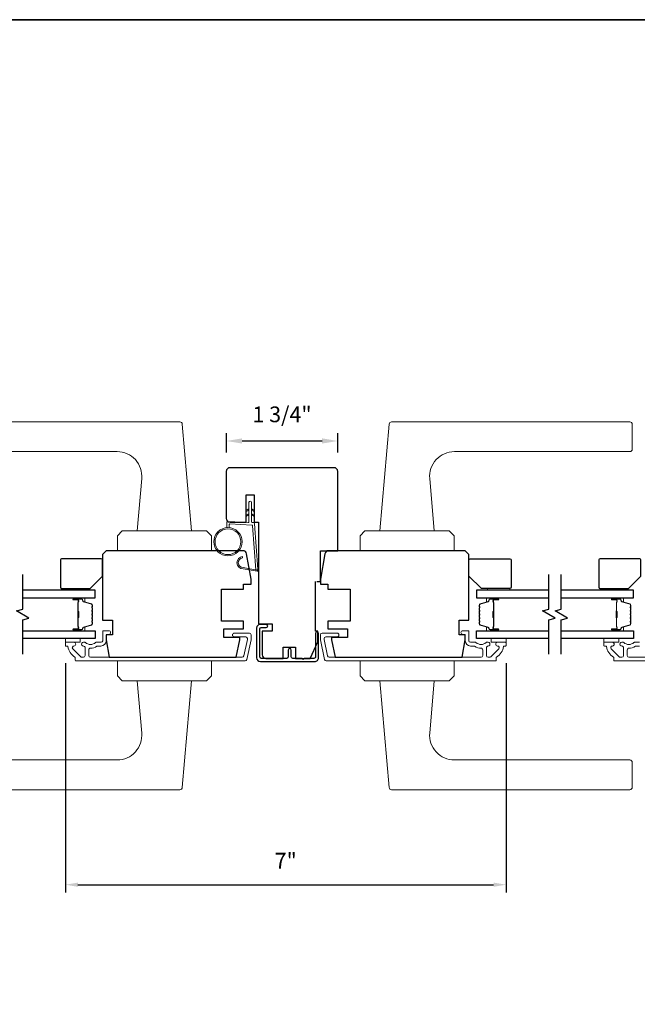
# Model space of a CAD drawing. Extents: x 3441 to 3791, y 1115 to 1253.
# Drawn here: x 3498 to 3508, y 1235 to 1251 of the extents above; entities that cross this region are included whole.
import ezdxf

# ---------------------------------------------------------------- set-up
doc = ezdxf.new("R2010")
doc.units = 0
doc.header["$LTSCALE"] = 250
doc.header["$MEASUREMENT"] = 0
doc.header["$PDMODE"] = 3
doc.header["$PDSIZE"] = -2
doc.layers.get('DEFPOINTS').update_dxf_attribs({"color": 2, "linetype": 'CONTINUOUS'})
for name, color, linetype, lineweight in [('1', 1, 'CONTINUOUS', 13), ('2', 2, 'CONTINUOUS', 25), ('6', 6, 'CONTINUOUS', 5), ('8', 7, 'CONTINUOUS', 35), ('Butal', 9, 'CONTINUOUS', 15), ('Cladding', 3, 'CONTINUOUS', 15), ('Spacer Bar', 1, 'CONTINUOUS', 9), ('Vinyl', 6, 'CONTINUOUS', 15), ('Wood', 7, 'CONTINUOUS', 25)]:
    doc.layers.add(name, color=color, linetype=linetype, lineweight=lineweight)
for name, color, linetype in [('3', 3, 'CONTINUOUS'), ('7', 7, 'CONTINUOUS'), ('Glass', 6, 'CONTINUOUS')]:
    doc.layers.add(name, color=color, linetype=linetype)
doc.styles.add('ROMANS', font='romans')
doc.dimstyles.new('LWDEC', dxfattribs={"dimscale": 0.075, "dimtxt": 2.5, "dimasz": 2, "dimexe": 1.25, "dimexo": 3, "dimgap": 2, "dimtad": 1, "dimtoh": 1, "dimdec": 4, "dimzin": 11, "dimdsep": 46, "dimlunit": 5, "dimtxsty": 'ROMANS', "dimcen": 0, "dimdle": 1.5, "dimazin": 0, "dimtfac": 1, "dimtdec": 4, "dimtix": 1, "dimtmove": 0, "dimatfit": 3, "dimfxl": 0, "dimfrac": 2, "dimtzin": 0, "dimarcsym": 0})

# ---------------------------------------------------------------- blocks, each defined once
blk = doc.blocks.new('*D84')
at = {"layer": '2', "color": 0, "linetype": 'ByBlock', "lineweight": -2}
for p, q in [((3498.585, 1240.679), (3498.585, 1237.031)), ((3505.592, 1240.679), (3505.592, 1237.031)), ((3498.785, 1237.156), (3505.392, 1237.156))]:
    blk.add_line(p, q, dxfattribs=at)
at = {"layer": '2', "color": 0}
for points in [[(3498.785, 1237.189), (3498.785, 1237.122), (3498.585, 1237.156)], [(3505.392, 1237.189), (3505.392, 1237.122), (3505.592, 1237.156)]]:
    blk.add_solid(points, dxfattribs=at)
at = {"layer": 'DEFPOINTS', "color": 0}
for p in [(3498.585, 1240.979), (3505.592, 1240.979), (3505.592, 1237.156)]:
    blk.add_point(p, dxfattribs=at)
at = {"layer": '2', "color": 0, "insert": (3502.088, 1237.505), "char_height": 0.25, "attachment_point": 5, "style": 'ROMANS'}
blk.add_mtext('7"', dxfattribs=at)
blk = doc.blocks.new('4476C')
at = {"layer": '3'}
blk.add_lwpolyline([(17.22, 14.15), (16.82, 13.75), (13.1, 13.75, 0.414214), (12.5, 13.15), (12.5, 10.38, -1), (11.25, 10.38), (11.25, 13.15, 0.414213), (10.65, 13.75), (0.35, 13.75, 0.414213), (-0.25, 13.15), (-0.25, 1.85, 0.414213), (0.35, 1.25), (2.37, 1.25, -1), (2.37, 0), (0, 0, -0.414213), (-1.5, 1.5), (-1.5, 13.5, -0.414213), (0, 15), (22, 15, -0.414214), (23.5, 13.5), (23.5, 3.63, -1), (22.25, 3.63), (22.25, 13.15, 0.414214), (21.65, 13.75), (17.62, 13.75)], format="xyb", close=True, dxfattribs=at)
blk = doc.blocks.new('*D118')
at = {"layer": '2', "color": 0, "linetype": 'ByBlock', "lineweight": -2}
for p, q in [((3501.144, 1244.025), (3501.144, 1244.334)), ((3502.915, 1244.025), (3502.915, 1244.334)), ((3501.394, 1244.209), (3502.665, 1244.209))]:
    blk.add_line(p, q, dxfattribs=at)
at = {"layer": '2', "color": 0}
for points in [[(3501.394, 1244.251), (3501.394, 1244.168), (3501.144, 1244.209)], [(3502.665, 1244.251), (3502.665, 1244.168), (3502.915, 1244.209)]]:
    blk.add_solid(points, dxfattribs=at)
at = {"layer": 'DEFPOINTS', "color": 0}
for p in [(3502.915, 1244.209), (3501.144, 1243.725), (3502.915, 1243.725)]:
    blk.add_point(p, dxfattribs=at)
at = {"layer": '2', "color": 0, "insert": (3502.029, 1244.6), "char_height": 0.25, "attachment_point": 5, "style": 'ROMANS'}
blk.add_mtext('1 3/4"', dxfattribs=at)

msp = doc.modelspace()

# ---------------------------------------------------------------- linework, layer by layer
at = {"layer": '1'}
for points in [[(3496.61811, 1244.51272), (3500.4048, 1244.51272, -0.38887873), (3500.44402, 1244.47678), (3500.59243, 1242.78044), (3499.72629, 1242.78044), (3499.79906, 1243.61227, 0.44001053), (3499.40686, 1244.04028), (3496.61811, 1244.04028, -0.41421356), (3496.57874, 1244.07965), (3496.57874, 1244.47335, -0.41421356)], [(3507.55887, 1244.51272), (3503.77218, 1244.51272, 0.38887873), (3503.73296, 1244.47678), (3503.58455, 1242.78044), (3504.45069, 1242.78044), (3504.37791, 1243.61227, -0.44001053), (3504.77012, 1244.04028), (3507.55887, 1244.04028, 0.41421356), (3507.59824, 1244.07965), (3507.59824, 1244.47335, 0.41421356)], [(3501.4116, 1242.19677, -0.96861756), (3501.40343, 1242.3512), (3501.40343, 1242.37095, 0.96678429), (3501.40998, 1242.17707), (3501.63269, 1242.1378, 0.48839471), (3501.64652, 1242.15028), (3501.64506, 1242.17053, -0.48839471), (3501.63123, 1242.15805)], [(3496.61811, 1238.66627), (3500.4048, 1238.66627, 0.38887873), (3500.44402, 1238.70221), (3500.59243, 1240.39855), (3499.72629, 1240.39855), (3499.79906, 1239.56673, -0.44001053), (3499.40686, 1239.13871), (3496.61811, 1239.13871, 0.41421356), (3496.57874, 1239.09934), (3496.57874, 1238.70564, 0.41421356)], [(3507.55887, 1238.66627), (3503.77218, 1238.66627, -0.38887873), (3503.73296, 1238.70221), (3503.58455, 1240.39855), (3504.45069, 1240.39855), (3504.37791, 1239.56673, 0.44001053), (3504.77012, 1239.13871), (3507.55887, 1239.13871, -0.41421356), (3507.59824, 1239.09934), (3507.59824, 1238.70564, -0.41421356)]]:
    msp.add_lwpolyline(points, format="xyb", close=True, dxfattribs=at)
for points in [[(3501.50391, 1243.10793), (3501.4665, 1243.09049, -1.56968558), (3501.46064, 1243.10306), (3501.50391, 1243.12804)], [(3501.50391, 1243.02919), (3501.4665, 1243.01175, -1.56968558), (3501.46064, 1243.02432), (3501.50391, 1243.0493)], [(3501.54328, 1243.10793), (3501.58069, 1243.09049, 1.56968558), (3501.58655, 1243.10306), (3501.54328, 1243.12804)], [(3501.54328, 1243.02919), (3501.58069, 1243.01175, 1.56968558), (3501.58655, 1243.02432), (3501.54328, 1243.0493)]]:
    msp.add_lwpolyline(points, format="xyb", dxfattribs=at)
for points in [[(3499.49007, 1242.78044), (3499.41133, 1242.7017), (3499.41133, 1242.46548), (3500.90739, 1242.46548), (3500.90739, 1242.7017), (3500.82865, 1242.78044)], [(3504.68691, 1242.78044), (3504.76565, 1242.7017), (3504.76565, 1242.46548), (3503.26959, 1242.46548), (3503.26959, 1242.7017), (3503.34833, 1242.78044)], [(3499.49007, 1240.39855), (3499.41133, 1240.47729), (3499.41133, 1240.71351), (3500.90739, 1240.71351), (3500.90739, 1240.47729), (3500.82865, 1240.39855)], [(3504.68691, 1240.39855), (3504.76565, 1240.47729), (3504.76565, 1240.71351), (3503.26959, 1240.71351), (3503.26959, 1240.47729), (3503.34833, 1240.39855)]]:
    msp.add_lwpolyline(points, close=True, dxfattribs=at)
for radius in [0.225, 0.20531]:
    msp.add_circle((3501.16975, 1242.60781), radius, dxfattribs=at)
at = {"layer": '6'}
msp.add_lwpolyline([(3501.18943, 1242.83195), (3501.18943, 1242.87888, -0.42963391), (3501.20186, 1242.89067), (3501.55102, 1242.87237, -0.37825473), (3501.56219, 1242.86143), (3501.61265, 1242.16132), (3501.63123, 1242.15805, 0.48839471), (3501.64506, 1242.17053), (3501.59289, 1242.8944, 0.37825473), (3501.57428, 1242.91264), (3501.55447, 1242.91368, -0.39895955), (3501.54328, 1242.92547), (3501.54328, 1243.23434, 1), (3501.50391, 1243.23434), (3501.50391, 1242.92671, -0.42963391), (3501.49148, 1242.91492), (3501.17078, 1242.93172, 0.42963391), (3501.15006, 1242.91207), (3501.15006, 1242.83195)], format="xyb", dxfattribs=at)
at = {"layer": '7'}
msp.add_lwpolyline([(3502.58061, 1241.97335), (3502.63967, 1241.97335), (3502.63967, 1242.46548), (3502.91526, 1242.46548), (3502.91526, 1243.72532, 0.41421356), (3502.8562, 1243.78437), (3501.20266, 1243.78437, 0.41421356), (3501.14361, 1243.72532), (3501.14361, 1242.97729, 0.41421356), (3501.20266, 1242.91823), (3501.45857, 1242.91823), (3501.45857, 1243.3513), (3501.58652, 1243.3513), (3501.58652, 1242.91823), (3501.65542, 1242.91823), (3501.65542, 1241.30407), (3501.87195, 1241.30407), (3501.87195, 1241.18596), (3501.71447, 1241.18596), (3501.71447, 1240.81194, 0.41421356), (3501.77352, 1240.75288), (3502.04912, 1240.75288), (3502.04912, 1240.93005), (3502.24597, 1240.93005), (3502.24597, 1240.75288), (3502.47638, 1240.75288), (3502.6003, 1241.01862), (3502.6003, 1241.18595), (3502.56093, 1241.18595), (3502.56093, 1241.97335)], format="xyb", dxfattribs=at)
at = {"layer": '7', "flags": 128}
for points in [[(3497.90757, 1240.81793), (3497.90757, 1241.36855), (3498.006, 1241.39492), (3497.80915, 1241.50857), (3497.90757, 1241.53494), (3497.90757, 1242.08556)], [(3506.27153, 1240.81793), (3506.27153, 1241.36855), (3506.36996, 1241.39492), (3506.17311, 1241.50857), (3506.27153, 1241.53494), (3506.27153, 1242.08556)], [(3506.46838, 1240.81793), (3506.46838, 1241.36855), (3506.56681, 1241.39492), (3506.36996, 1241.50857), (3506.46838, 1241.53494), (3506.46838, 1242.08556)]]:
    msp.add_lwpolyline(points, dxfattribs=at)
at = {"layer": '8', "linetype": 'Continuous'}
msp.add_lwpolyline([(3477.11085, 1250.90599), (3527.18424, 1250.90599), (3527.18424, 1219.60312), (3477.11085, 1219.60312)], close=True, dxfattribs=at)
at = {"layer": 'Butal'}
for points in [[(3498.72214, 1241.71351), (3498.88665, 1241.71351, -0.41421356), (3498.89649, 1241.70367), (3498.89649, 1241.65151), (3498.87246, 1241.65886, -0.32975055), (3498.86199, 1241.673), (3498.86199, 1241.67769, 0.41421356), (3498.84192, 1241.69776), (3498.7123, 1241.69776), (3498.7123, 1241.70367, -0.41421356)], [(3505.45697, 1241.71351), (3505.29246, 1241.71351, 0.41421356), (3505.28262, 1241.70367), (3505.28262, 1241.65151), (3505.30665, 1241.65886, 0.32975055), (3505.31711, 1241.673), (3505.31711, 1241.67769, -0.41421356), (3505.33719, 1241.69776), (3505.46681, 1241.69776), (3505.46681, 1241.70367, 0.41421356)], [(3507.28295, 1241.71351), (3507.44746, 1241.71351, -0.41421356), (3507.4573, 1241.70367), (3507.4573, 1241.65151), (3507.43327, 1241.65886, -0.32975055), (3507.42281, 1241.673), (3507.42281, 1241.67769, 0.41421356), (3507.40273, 1241.69776), (3507.27311, 1241.69776), (3507.27311, 1241.70367, -0.41421356)], [(3498.72214, 1241.18998), (3498.88665, 1241.18998, 0.41421356), (3498.89649, 1241.19982), (3498.89649, 1241.25198), (3498.87246, 1241.24463, 0.32975055), (3498.86199, 1241.23049), (3498.86199, 1241.2258, -0.41421356), (3498.84192, 1241.20573), (3498.7123, 1241.20573), (3498.7123, 1241.19982, 0.41421356)], [(3505.45697, 1241.18998), (3505.29246, 1241.18998, -0.41421356), (3505.28262, 1241.19982), (3505.28262, 1241.25198), (3505.30665, 1241.24463, -0.32975055), (3505.31711, 1241.23049), (3505.31711, 1241.2258, 0.41421356), (3505.33719, 1241.20573), (3505.46681, 1241.20573), (3505.46681, 1241.19982, -0.41421356)], [(3507.28295, 1241.18998), (3507.44746, 1241.18998, 0.41421356), (3507.4573, 1241.19982), (3507.4573, 1241.25198), (3507.43327, 1241.24463, 0.32975055), (3507.42281, 1241.23049), (3507.42281, 1241.2258, -0.41421356), (3507.40273, 1241.20573), (3507.27311, 1241.20573), (3507.27311, 1241.19982, 0.41421356)]]:
    msp.add_lwpolyline(points, format="xyb", close=True, dxfattribs=at)
at = {"layer": 'Cladding'}
for points in [[(3498.89582, 1241.00879, -0.19066096), (3498.90256, 1241.00612, 0.39570649), (3499.0642, 1241.00612, -0.19066096), (3499.07093, 1241.00879), (3499.15346, 1241.00879, 0.41421356), (3499.17905, 1241.03438), (3499.17905, 1241.18399, -0.41421356), (3499.18889, 1241.19383), (3499.27353, 1241.19383, -1), (3499.27353, 1241.13477), (3499.24401, 1241.13477, 0.41421356), (3499.23416, 1241.12493), (3499.23416, 1241.03438, -0.41421356), (3499.14952, 1240.94973), (3499.09181, 1240.94973, 0.15587462), (3499.0861, 1240.94791, -0.15637188), (3498.98303, 1240.91509, 0.4147824), (3498.95739, 1240.8895), (3498.95739, 1240.79816, 0.41421356), (3498.98298, 1240.77257), (3501.39755, 1240.77257, 0.35411857), (3501.42258, 1240.79284), (3501.47825, 1241.05478), (3501.47825, 1241.06981, 0.41421356), (3501.45266, 1241.0954), (3501.27156, 1241.0954, -1), (3501.27156, 1241.15446), (3501.51172, 1241.15446, -0.41421356), (3501.53731, 1241.12887), (3501.53731, 1241.04857), (3501.4704, 1240.73378, -0.35411857), (3501.44537, 1240.71351), (3498.75188, 1240.71351, -0.41421356), (3498.74204, 1240.72336), (3498.74204, 1240.76672, 0.26422474), (3498.73724, 1240.77517, -0.22295143), (3498.62482, 1240.94142, 0.36927447), (3498.6151, 1240.94973), (3498.5944, 1240.94973, -0.41421356), (3498.58456, 1240.95958), (3498.58456, 1240.99895, -0.41421356), (3498.5944, 1241.00879), (3498.71999, 1241.00879, -0.9964349), (3498.7202, 1240.94973, 0.66559872), (3498.70229, 1240.90605), (3498.82828, 1240.78006, 0.19891237), (3498.84637, 1240.77257), (3498.87275, 1240.77257, 0.41421356), (3498.89834, 1240.79816), (3498.89834, 1240.9311, 0.26566504), (3498.89349, 1240.93959, -0.02204648), (3498.88039, 1240.94809, 0.18181092), (3498.8737, 1240.94988, -1.05081211), (3498.87078, 1241.00879)], [(3502.77943, 1240.77257, -0.35411857), (3502.7544, 1240.79284), (3502.69872, 1241.05478), (3502.69872, 1241.06981, -0.41421356), (3502.72431, 1241.0954), (3502.90542, 1241.0954, 1), (3502.90542, 1241.15446), (3502.66526, 1241.15446, 0.41421356), (3502.63967, 1241.12887), (3502.63967, 1241.04857), (3502.70658, 1240.73378, 0.35411857), (3502.73161, 1240.71351), (3505.4251, 1240.71351, 0.41421356), (3505.43494, 1240.72336), (3505.43494, 1240.76672, -0.26422474), (3505.43974, 1240.77517, 0.22295143), (3505.55216, 1240.94142, -0.36927447), (3505.56188, 1240.94973), (3505.58258, 1240.94973, 0.41421356), (3505.59242, 1240.95958), (3505.59242, 1240.99895, 0.41421356), (3505.58258, 1241.00879), (3505.45699, 1241.00879, 0.9964349), (3505.45678, 1240.94973, -0.66559872), (3505.47469, 1240.90605), (3505.3487, 1240.78006, -0.19891237), (3505.33061, 1240.77257), (3505.30423, 1240.77257, -0.41421356), (3505.27864, 1240.79816), (3505.27864, 1240.9311, -0.26566504), (3505.28349, 1240.93959, 0.02204648), (3505.29658, 1240.94809, -0.18181092), (3505.30328, 1240.94988, 1.05081211), (3505.3062, 1241.00879), (3505.28115, 1241.00879, 0.19066096), (3505.27442, 1241.00612, -0.39570649), (3505.11278, 1241.00612, 0.19066096), (3505.10605, 1241.00879), (3505.02352, 1241.00879, -0.41421356), (3504.99793, 1241.03438), (3504.99793, 1241.18399, 0.41421356), (3504.98809, 1241.19383), (3504.90344, 1241.19383, 1), (3504.90344, 1241.13477), (3504.93297, 1241.13477, -0.41421356), (3504.94281, 1241.12493), (3504.94281, 1241.03438, 0.41421356), (3505.02746, 1240.94973), (3505.08517, 1240.94973, -0.15587462), (3505.09088, 1240.94791, 0.15637188), (3505.19394, 1240.91509, -0.4147824), (3505.21959, 1240.8895), (3505.21959, 1240.79816, -0.41421356), (3505.19399, 1240.77257)]]:
    msp.add_lwpolyline(points, format="xyb", close=True, dxfattribs=at)
for points in [[(3510.00618, 1240.71351), (3507.31269, 1240.71351, -0.41421356), (3507.30285, 1240.72336), (3507.30285, 1240.76672, 0.26422474), (3507.29805, 1240.77517, -0.22295143), (3507.18563, 1240.94142, 0.36927447), (3507.17591, 1240.94973), (3507.15521, 1240.94973, -0.41421356), (3507.14537, 1240.95958), (3507.14537, 1240.99895, -0.41421356), (3507.15521, 1241.00879), (3507.2808, 1241.00879, -0.9964349), (3507.28101, 1240.94973, 0.66559872), (3507.2631, 1240.90605), (3507.38909, 1240.78006, 0.19891237), (3507.40718, 1240.77257), (3507.43356, 1240.77257, 0.41421356), (3507.45915, 1240.79816), (3507.45915, 1240.9311, 0.26566504), (3507.4543, 1240.93959, -0.02204648), (3507.44121, 1240.94809, 0.18181092), (3507.43451, 1240.94988, -1.05081211), (3507.43159, 1241.00879), (3507.45663, 1241.00879, -0.19066096), (3507.46337, 1241.00612, 0.39570649), (3507.62501, 1241.00612, -0.19066096), (3507.63174, 1241.00879), (3507.71427, 1241.00879, 0.41421356)], [(3507.71033, 1240.94973), (3507.65262, 1240.94973, 0.15587462), (3507.64691, 1240.94791, -0.15637188), (3507.54384, 1240.91509, 0.4147824), (3507.5182, 1240.8895), (3507.5182, 1240.79816, 0.41421356), (3507.54379, 1240.77257), (3509.95836, 1240.77257, 0.35411857)]]:
    msp.add_lwpolyline(points, format="xyb", dxfattribs=at)
at = {"layer": 'Glass', "color": 1}
for points in [[(3497.90757, 1241.71351), (3499.05913, 1241.71351), (3499.05913, 1241.83556), (3497.90757, 1241.83556)], [(3506.27153, 1241.83556), (3505.11998, 1241.83556), (3505.11998, 1241.71351), (3506.27153, 1241.71351)], [(3506.46838, 1241.71351), (3507.61994, 1241.71351), (3507.61994, 1241.83556), (3506.46838, 1241.83556)], [(3497.90757, 1241.18998), (3499.05913, 1241.18998), (3499.05913, 1241.06793), (3497.90757, 1241.06793)], [(3506.27153, 1241.06793), (3505.11998, 1241.06793), (3505.11998, 1241.18998), (3506.27153, 1241.18998)], [(3506.46838, 1241.18998), (3507.61994, 1241.18998), (3507.61994, 1241.06793), (3506.46838, 1241.06793)]]:
    msp.add_lwpolyline(points, dxfattribs=at)
at = {"layer": 'Spacer Bar'}
for points in [[(3499.0146, 1241.49826, 0.2262769), (3499.01275, 1241.50215), (3499.0094, 1241.50486, -0.47697553), (3499.0094, 1241.51263), (3499.01275, 1241.51534, 0.2262769), (3499.0146, 1241.51923), (3499.0146, 1241.55526, 0.2262769), (3499.01275, 1241.55915), (3499.0094, 1241.56186, -0.47697553), (3499.0094, 1241.56963), (3499.01275, 1241.57234, 0.2262769), (3499.0146, 1241.57623), (3499.0146, 1241.60082, 0.32975055), (3499.00067, 1241.61964), (3498.87235, 1241.65887, -0.32975055), (3498.8616, 1241.67339), (3498.8616, 1241.67808, 0.41421356), (3498.84192, 1241.69776), (3498.7123, 1241.69776, 1), (3498.7123, 1241.68276), (3498.78568, 1241.68276, -0.41421356), (3498.79158, 1241.67686), (3498.79158, 1241.6567), (3498.79608, 1241.6567), (3498.79608, 1241.67545, 0.41421356), (3498.78427, 1241.68726), (3498.7123, 1241.68726, -1), (3498.7123, 1241.69326), (3498.84192, 1241.69326, -0.41421356), (3498.8571, 1241.67808), (3498.8571, 1241.67339, 0.32975055), (3498.87103, 1241.65457), (3498.99936, 1241.61534, -0.32975055), (3499.0101, 1241.60082), (3499.0101, 1241.57623, -0.2262769), (3499.00992, 1241.57584), (3499.00657, 1241.57313, 0.47697553), (3499.00657, 1241.55836), (3499.00992, 1241.55565, -0.2262769), (3499.0101, 1241.55526), (3499.0101, 1241.51923, -0.2262769), (3499.00992, 1241.51884), (3499.00657, 1241.51613, 0.47697553), (3499.00657, 1241.50136), (3499.00992, 1241.49865, -0.2262769), (3499.0101, 1241.49826), (3499.0101, 1241.46229, -0.25663287), (3499.00992, 1241.46184), (3499.00657, 1241.45913, 0.47697553), (3499.00657, 1241.44436), (3499.00992, 1241.44165, -0.2262769), (3499.0101, 1241.44126), (3499.0101, 1241.40529, -0.25663287), (3499.00992, 1241.40484), (3499.00657, 1241.40213, 0.47697553), (3499.00657, 1241.38736), (3499.00992, 1241.38465, -0.2262769), (3499.0101, 1241.38426), (3499.0101, 1241.34829, -0.25663287), (3499.00992, 1241.34784), (3499.00657, 1241.34513, 0.47697553), (3499.00657, 1241.33036), (3499.00992, 1241.32765, -0.2262769), (3499.0101, 1241.32726), (3499.0101, 1241.30267, -0.32975055), (3498.99936, 1241.28815), (3498.87103, 1241.24892, 0.32975055), (3498.8571, 1241.2301), (3498.8571, 1241.22541, -0.41421356), (3498.84192, 1241.21023), (3498.7123, 1241.21023, -1), (3498.7123, 1241.21623), (3498.78427, 1241.21623, 0.41421356), (3498.79608, 1241.22804), (3498.79608, 1241.24679), (3498.79158, 1241.24679), (3498.79158, 1241.22663, -0.41421356), (3498.78568, 1241.22073), (3498.7123, 1241.22073, 1), (3498.7123, 1241.20573), (3498.84192, 1241.20573, 0.41421356), (3498.8616, 1241.22541), (3498.8616, 1241.2301, -0.32975055), (3498.87235, 1241.24462), (3499.00067, 1241.28385, 0.32975055), (3499.0146, 1241.30267), (3499.0146, 1241.32726, 0.2262769), (3499.01275, 1241.33115), (3499.0094, 1241.33386, -0.47697553), (3499.0094, 1241.34163), (3499.01275, 1241.34434, 0.2262769), (3499.0146, 1241.34823), (3499.0146, 1241.38426, 0.2262769), (3499.01275, 1241.38815), (3499.0094, 1241.39086, -0.47697553), (3499.0094, 1241.39863), (3499.01275, 1241.40134, 0.2262769), (3499.0146, 1241.40523), (3499.0146, 1241.44126, 0.2262769), (3499.01275, 1241.44515), (3499.0094, 1241.44786, -0.47697553), (3499.0094, 1241.45563), (3499.01275, 1241.45834, 0.2262769), (3499.0146, 1241.46223)], [(3498.78958, 1241.67415), (3498.78958, 1241.64929, -0.22906983), (3498.78666, 1241.64297, 0.22448136), (3498.7841, 1241.63756), (3498.7841, 1241.5084, 0.28963953), (3498.7881, 1241.50207, -0.27273596), (3498.79408, 1241.49324), (3498.79408, 1241.41025, -0.27273609), (3498.7881, 1241.40142, 0.28963953), (3498.7841, 1241.39509), (3498.7841, 1241.26593, 0.22448136), (3498.78666, 1241.26052, -0.22906983), (3498.78958, 1241.2542), (3498.78958, 1241.22934), (3498.79158, 1241.22934), (3498.79158, 1241.25418, 0.22858496), (3498.78793, 1241.26207, -0.22448136), (3498.7861, 1241.26593), (3498.7861, 1241.39509, -0.28963953), (3498.78896, 1241.39961, 0.27414127), (3498.79608, 1241.41019), (3498.79608, 1241.4933, 0.27414127), (3498.78896, 1241.50388, -0.28963953), (3498.7861, 1241.5084), (3498.7861, 1241.63756, -0.22448136), (3498.78793, 1241.64142, 0.22858496), (3498.79158, 1241.64931), (3498.79158, 1241.67415)], [(3505.16451, 1241.49826, -0.2262769), (3505.16636, 1241.50215), (3505.16971, 1241.50486, 0.47697553), (3505.16971, 1241.51263), (3505.16636, 1241.51534, -0.2262769), (3505.16451, 1241.51923), (3505.16451, 1241.55526, -0.2262769), (3505.16636, 1241.55915), (3505.16971, 1241.56186, 0.47697553), (3505.16971, 1241.56963), (3505.16636, 1241.57234, -0.2262769), (3505.16451, 1241.57623), (3505.16451, 1241.60082, -0.32975055), (3505.17844, 1241.61964), (3505.30676, 1241.65887, 0.32975055), (3505.31751, 1241.67339), (3505.31751, 1241.67808, -0.41421356), (3505.33719, 1241.69776), (3505.46681, 1241.69776, -1), (3505.46681, 1241.68276), (3505.39343, 1241.68276, 0.41421356), (3505.38753, 1241.67686), (3505.38753, 1241.6567), (3505.38303, 1241.6567), (3505.38303, 1241.67545, -0.41421356), (3505.39484, 1241.68726), (3505.46681, 1241.68726, 1), (3505.46681, 1241.69326), (3505.33719, 1241.69326, 0.41421356), (3505.32201, 1241.67808), (3505.32201, 1241.67339, -0.32975055), (3505.30808, 1241.65457), (3505.17975, 1241.61534, 0.32975055), (3505.16901, 1241.60082), (3505.16901, 1241.57623, 0.2262769), (3505.16919, 1241.57584), (3505.17254, 1241.57313, -0.47697553), (3505.17254, 1241.55836), (3505.16919, 1241.55565, 0.2262769), (3505.16901, 1241.55526), (3505.16901, 1241.51923, 0.2262769), (3505.16919, 1241.51884), (3505.17254, 1241.51613, -0.47697553), (3505.17254, 1241.50136), (3505.16919, 1241.49865, 0.2262769), (3505.16901, 1241.49826), (3505.16901, 1241.46229, 0.25663287), (3505.16919, 1241.46184), (3505.17254, 1241.45913, -0.47697553), (3505.17254, 1241.44436), (3505.16919, 1241.44165, 0.2262769), (3505.16901, 1241.44126), (3505.16901, 1241.40529, 0.25663287), (3505.16919, 1241.40484), (3505.17254, 1241.40213, -0.47697553), (3505.17254, 1241.38736), (3505.16919, 1241.38465, 0.2262769), (3505.16901, 1241.38426), (3505.16901, 1241.34829, 0.25663287), (3505.16919, 1241.34784), (3505.17254, 1241.34513, -0.47697553), (3505.17254, 1241.33036), (3505.16919, 1241.32765, 0.2262769), (3505.16901, 1241.32726), (3505.16901, 1241.30267, 0.32975055), (3505.17975, 1241.28815), (3505.30808, 1241.24892, -0.32975055), (3505.32201, 1241.2301), (3505.32201, 1241.22541, 0.41421356), (3505.33719, 1241.21023), (3505.46681, 1241.21023, 1), (3505.46681, 1241.21623), (3505.39484, 1241.21623, -0.41421356), (3505.38303, 1241.22804), (3505.38303, 1241.24679), (3505.38753, 1241.24679), (3505.38753, 1241.22663, 0.41421356), (3505.39343, 1241.22073), (3505.46681, 1241.22073, -1), (3505.46681, 1241.20573), (3505.33719, 1241.20573, -0.41421356), (3505.31751, 1241.22541), (3505.31751, 1241.2301, 0.32975055), (3505.30676, 1241.24462), (3505.17844, 1241.28385, -0.32975055), (3505.16451, 1241.30267), (3505.16451, 1241.32726, -0.2262769), (3505.16636, 1241.33115), (3505.16971, 1241.33386, 0.47697553), (3505.16971, 1241.34163), (3505.16636, 1241.34434, -0.2262769), (3505.16451, 1241.34823), (3505.16451, 1241.38426, -0.2262769), (3505.16636, 1241.38815), (3505.16971, 1241.39086, 0.47697553), (3505.16971, 1241.39863), (3505.16636, 1241.40134, -0.2262769), (3505.16451, 1241.40523), (3505.16451, 1241.44126, -0.2262769), (3505.16636, 1241.44515), (3505.16971, 1241.44786, 0.47697553), (3505.16971, 1241.45563), (3505.16636, 1241.45834, -0.2262769), (3505.16451, 1241.46223)], [(3505.38953, 1241.67415), (3505.38953, 1241.64929, 0.22906983), (3505.39245, 1241.64297, -0.22448136), (3505.39501, 1241.63756), (3505.39501, 1241.5084, -0.28963953), (3505.39101, 1241.50207, 0.27273596), (3505.38503, 1241.49324), (3505.38503, 1241.41025, 0.27273609), (3505.39101, 1241.40142, -0.28963953), (3505.39501, 1241.39509), (3505.39501, 1241.26593, -0.22448136), (3505.39245, 1241.26052, 0.22906983), (3505.38953, 1241.2542), (3505.38953, 1241.22934), (3505.38753, 1241.22934), (3505.38753, 1241.25418, -0.22858496), (3505.39118, 1241.26207, 0.22448136), (3505.39301, 1241.26593), (3505.39301, 1241.39509, 0.28963953), (3505.39015, 1241.39961, -0.27414127), (3505.38303, 1241.41019), (3505.38303, 1241.4933, -0.27414127), (3505.39015, 1241.50388, 0.28963953), (3505.39301, 1241.5084), (3505.39301, 1241.63756, 0.22448136), (3505.39118, 1241.64142, -0.22858496), (3505.38753, 1241.64931), (3505.38753, 1241.67415)], [(3507.57541, 1241.49826, 0.2262769), (3507.57356, 1241.50215), (3507.57021, 1241.50486, -0.47697553), (3507.57021, 1241.51263), (3507.57356, 1241.51534, 0.2262769), (3507.57541, 1241.51923), (3507.57541, 1241.55526, 0.2262769), (3507.57356, 1241.55915), (3507.57021, 1241.56186, -0.47697553), (3507.57021, 1241.56963), (3507.57356, 1241.57234, 0.2262769), (3507.57541, 1241.57623), (3507.57541, 1241.60082, 0.32975055), (3507.56148, 1241.61964), (3507.43316, 1241.65887, -0.32975055), (3507.42241, 1241.67339), (3507.42241, 1241.67808, 0.41421356), (3507.40273, 1241.69776), (3507.27311, 1241.69776, 1), (3507.27311, 1241.68276), (3507.34649, 1241.68276, -0.41421356), (3507.35239, 1241.67686), (3507.35239, 1241.6567), (3507.35689, 1241.6567), (3507.35689, 1241.67545, 0.41421356), (3507.34508, 1241.68726), (3507.27311, 1241.68726, -1), (3507.27311, 1241.69326), (3507.40273, 1241.69326, -0.41421356), (3507.41791, 1241.67808), (3507.41791, 1241.67339, 0.32975055), (3507.43184, 1241.65457), (3507.56017, 1241.61534, -0.32975055), (3507.57091, 1241.60082), (3507.57091, 1241.57623, -0.2262769), (3507.57073, 1241.57584), (3507.56738, 1241.57313, 0.47697553), (3507.56738, 1241.55836), (3507.57073, 1241.55565, -0.2262769), (3507.57091, 1241.55526), (3507.57091, 1241.51923, -0.2262769), (3507.57073, 1241.51884), (3507.56738, 1241.51613, 0.47697553), (3507.56738, 1241.50136), (3507.57073, 1241.49865, -0.2262769), (3507.57091, 1241.49826), (3507.57091, 1241.46229, -0.25663287), (3507.57073, 1241.46184), (3507.56738, 1241.45913, 0.47697553), (3507.56738, 1241.44436), (3507.57073, 1241.44165, -0.2262769), (3507.57091, 1241.44126), (3507.57091, 1241.40529, -0.25663287), (3507.57073, 1241.40484), (3507.56738, 1241.40213, 0.47697553), (3507.56738, 1241.38736), (3507.57073, 1241.38465, -0.2262769), (3507.57091, 1241.38426), (3507.57091, 1241.34829, -0.25663287), (3507.57073, 1241.34784), (3507.56738, 1241.34513, 0.47697553), (3507.56738, 1241.33036), (3507.57073, 1241.32765, -0.2262769), (3507.57091, 1241.32726), (3507.57091, 1241.30267, -0.32975055), (3507.56017, 1241.28815), (3507.43184, 1241.24892, 0.32975055), (3507.41791, 1241.2301), (3507.41791, 1241.22541, -0.41421356), (3507.40273, 1241.21023), (3507.27311, 1241.21023, -1), (3507.27311, 1241.21623), (3507.34508, 1241.21623, 0.41421356), (3507.35689, 1241.22804), (3507.35689, 1241.24679), (3507.35239, 1241.24679), (3507.35239, 1241.22663, -0.41421356), (3507.34649, 1241.22073), (3507.27311, 1241.22073, 1), (3507.27311, 1241.20573), (3507.40273, 1241.20573, 0.41421356), (3507.42241, 1241.22541), (3507.42241, 1241.2301, -0.32975055), (3507.43316, 1241.24462), (3507.56148, 1241.28385, 0.32975055), (3507.57541, 1241.30267), (3507.57541, 1241.32726, 0.2262769), (3507.57356, 1241.33115), (3507.57021, 1241.33386, -0.47697553), (3507.57021, 1241.34163), (3507.57356, 1241.34434, 0.2262769), (3507.57541, 1241.34823), (3507.57541, 1241.38426, 0.2262769), (3507.57356, 1241.38815), (3507.57021, 1241.39086, -0.47697553), (3507.57021, 1241.39863), (3507.57356, 1241.40134, 0.2262769), (3507.57541, 1241.40523), (3507.57541, 1241.44126, 0.2262769), (3507.57356, 1241.44515), (3507.57021, 1241.44786, -0.47697553), (3507.57021, 1241.45563), (3507.57356, 1241.45834, 0.2262769), (3507.57541, 1241.46223)], [(3507.35039, 1241.67415), (3507.35039, 1241.64929, -0.22906983), (3507.34747, 1241.64297, 0.22448136), (3507.34491, 1241.63756), (3507.34491, 1241.5084, 0.28963953), (3507.34891, 1241.50207, -0.27273596), (3507.35489, 1241.49324), (3507.35489, 1241.41025, -0.27273609), (3507.34891, 1241.40142, 0.28963953), (3507.34491, 1241.39509), (3507.34491, 1241.26593, 0.22448136), (3507.34747, 1241.26052, -0.22906983), (3507.35039, 1241.2542), (3507.35039, 1241.22934), (3507.35239, 1241.22934), (3507.35239, 1241.25418, 0.22858496), (3507.34874, 1241.26207, -0.22448136), (3507.34691, 1241.26593), (3507.34691, 1241.39509, -0.28963953), (3507.34977, 1241.39961, 0.27414127), (3507.35689, 1241.41019), (3507.35689, 1241.4933, 0.27414127), (3507.34977, 1241.50388, -0.28963953), (3507.34691, 1241.5084), (3507.34691, 1241.63756, -0.22448136), (3507.34874, 1241.64142, 0.22858496), (3507.35239, 1241.64931), (3507.35239, 1241.67415)]]:
    msp.add_lwpolyline(points, format="xyb", close=True, dxfattribs=at)
for points in [[(3498.7861, 1241.50836, -0.00188508), (3498.7861, 1241.5084), (3498.7861, 1241.63756, -0.22448136), (3498.78793, 1241.64142, 0.22858496), (3498.79158, 1241.64931), (3498.79158, 1241.67415), (3498.78958, 1241.67415), (3498.78958, 1241.64929, -0.22906983), (3498.78666, 1241.64297, 0.22448136), (3498.7841, 1241.63756), (3498.7841, 1241.5084, -0.21424516), (3498.78345, 1241.50695, 0.21424516), (3498.7811, 1241.50172), (3498.7811, 1241.40177, 0.21424516), (3498.78345, 1241.39654, -0.21424516), (3498.7841, 1241.39509), (3498.7841, 1241.26593, 0.22448136), (3498.78666, 1241.26052, -0.22906983), (3498.78958, 1241.2542), (3498.78958, 1241.22934), (3498.79158, 1241.22934), (3498.79158, 1241.25418, 0.22858496), (3498.78793, 1241.26207, -0.22448136), (3498.7861, 1241.26593), (3498.7861, 1241.39509, 0.21424516), (3498.78478, 1241.39804, -0.21424516), (3498.7831, 1241.40177), (3498.7831, 1241.50172, -0.21424516), (3498.78478, 1241.50545, 0.21424516), (3498.7861, 1241.5084)], [(3505.39301, 1241.50836, 0.00188508), (3505.39301, 1241.5084), (3505.39301, 1241.63756, 0.22448136), (3505.39118, 1241.64142, -0.22858496), (3505.38753, 1241.64931), (3505.38753, 1241.67415), (3505.38953, 1241.67415), (3505.38953, 1241.64929, 0.22906983), (3505.39245, 1241.64297, -0.22448136), (3505.39501, 1241.63756), (3505.39501, 1241.5084, 0.21424516), (3505.39566, 1241.50695, -0.21424516), (3505.39801, 1241.50172), (3505.39801, 1241.40177, -0.21424516), (3505.39566, 1241.39654, 0.21424516), (3505.39501, 1241.39509), (3505.39501, 1241.26593, -0.22448136), (3505.39245, 1241.26052, 0.22906983), (3505.38953, 1241.2542), (3505.38953, 1241.22934), (3505.38753, 1241.22934), (3505.38753, 1241.25418, -0.22858496), (3505.39118, 1241.26207, 0.22448136), (3505.39301, 1241.26593), (3505.39301, 1241.39509, -0.21424516), (3505.39433, 1241.39804, 0.21424516), (3505.39601, 1241.40177), (3505.39601, 1241.50172, 0.21424516), (3505.39433, 1241.50545, -0.21424516), (3505.39301, 1241.5084)], [(3507.34691, 1241.50836, -0.00188508), (3507.34691, 1241.5084), (3507.34691, 1241.63756, -0.22448136), (3507.34874, 1241.64142, 0.22858496), (3507.35239, 1241.64931), (3507.35239, 1241.67415), (3507.35039, 1241.67415), (3507.35039, 1241.64929, -0.22906983), (3507.34747, 1241.64297, 0.22448136), (3507.34491, 1241.63756), (3507.34491, 1241.5084, -0.21424516), (3507.34426, 1241.50695, 0.21424516), (3507.34191, 1241.50172), (3507.34191, 1241.40177, 0.21424516), (3507.34426, 1241.39654, -0.21424516), (3507.34491, 1241.39509), (3507.34491, 1241.26593, 0.22448136), (3507.34747, 1241.26052, -0.22906983), (3507.35039, 1241.2542), (3507.35039, 1241.22934), (3507.35239, 1241.22934), (3507.35239, 1241.25418, 0.22858496), (3507.34874, 1241.26207, -0.22448136), (3507.34691, 1241.26593), (3507.34691, 1241.39509, 0.21424516), (3507.34559, 1241.39804, -0.21424516), (3507.34391, 1241.40177), (3507.34391, 1241.50172, -0.21424516), (3507.34559, 1241.50545, 0.21424516), (3507.34691, 1241.5084)]]:
    msp.add_lwpolyline(points, format="xyb", dxfattribs=at)
at = {"layer": 'Vinyl'}
for points in [[(3498.5255, 1241.86509), (3498.5255, 1241.83556), (3498.87983, 1241.83556), (3498.87983, 1241.86509)], [(3505.65147, 1241.86509), (3505.29714, 1241.86509), (3505.29714, 1241.83556), (3505.65147, 1241.83556)], [(3507.08631, 1241.86509), (3507.08631, 1241.83556), (3507.44064, 1241.83556), (3507.44064, 1241.86509)], [(3498.58456, 1241.06784), (3498.58456, 1241.00879), (3498.82078, 1241.00879), (3498.82078, 1241.06784)], [(3505.59242, 1241.00879), (3505.59242, 1241.06784), (3505.3562, 1241.06784), (3505.3562, 1241.00879)], [(3507.14537, 1241.06784), (3507.14537, 1241.00879), (3507.38159, 1241.00879), (3507.38159, 1241.06784)]]:
    msp.add_lwpolyline(points, close=True, dxfattribs=at)
at = {"layer": 'Wood'}
for points in [[(3499.33259, 1241.1269), (3499.23416, 1241.1269), (3499.23416, 1241.04816), (3499.28276, 1240.77257), (3501.30157, 1240.77257), (3501.36014, 1241.04816), (3501.36014, 1241.08753), (3501.10424, 1241.08753), (3501.10424, 1241.22532), (3501.4192, 1241.22532), (3501.4192, 1241.34343), (3501.06487, 1241.34343), (3501.06487, 1241.85524), (3501.4192, 1241.85524), (3501.4192, 1241.93398), (3501.53731, 1241.93398), (3501.53731, 1242.01272), (3501.46608, 1242.41668, 0.36397023), (3501.40792, 1242.46548), (3499.23416, 1242.46548), (3499.17511, 1242.40642), (3499.17511, 1241.36312), (3499.33259, 1241.36312)], [(3502.63967, 1242.01272), (3502.63967, 1241.93398), (3502.75778, 1241.93398), (3502.75778, 1241.85524), (3503.11211, 1241.85524), (3503.11211, 1241.34343), (3502.75778, 1241.34343), (3502.75778, 1241.22532), (3503.07274, 1241.22532), (3503.07274, 1241.08753), (3502.81683, 1241.08753), (3502.81683, 1241.04816), (3502.87541, 1240.77257), (3504.89422, 1240.77257), (3504.94281, 1241.04816), (3504.94281, 1241.1269), (3504.84439, 1241.1269), (3504.84439, 1241.36312), (3505.00187, 1241.36312), (3505.00187, 1242.40642), (3504.94281, 1242.46548), (3502.76905, 1242.46548, 0.36397023), (3502.7109, 1242.41668)], [(3499.17511, 1242.06194), (3499.17511, 1242.31784, 0.41421356), (3499.15542, 1242.33753), (3498.5255, 1242.33753, 0.41421356), (3498.50582, 1242.31784), (3498.50582, 1241.88477, 0.41421356), (3498.5255, 1241.86509), (3498.97826, 1241.86509)], [(3505.00187, 1242.06194), (3505.00187, 1242.31784, -0.41421356), (3505.02155, 1242.33753), (3505.65147, 1242.33753, -0.41421356), (3505.67116, 1242.31784), (3505.67116, 1241.88477, -0.41421356), (3505.65147, 1241.86509), (3505.19872, 1241.86509)], [(3507.73592, 1242.06194), (3507.73592, 1242.31784, 0.41421356), (3507.71623, 1242.33753), (3507.08631, 1242.33753, 0.41421356), (3507.06663, 1242.31784), (3507.06663, 1241.88477, 0.41421356), (3507.08631, 1241.86509), (3507.53907, 1241.86509)]]:
    msp.add_lwpolyline(points, format="xyb", close=True, dxfattribs=at)

# ---------------------------------------------------------------- block references
at = {"layer": '2', "xscale": -0.03937, "yscale": 0.03937, "zscale": 0.03937, "rotation": 180}
msp.add_blockref('4476C', (3501.68495, 1241.29424), dxfattribs=at)

# ---------------------------------------------------------------- dimensions: what is measured, and where the dimension line sits
at = {"layer": '2'}
for base, p1, p2, override, picture, middle in [((3502.91525901, 1244.20925473), (3501.14360902, 1243.72531893), (3502.91525901, 1243.72531893), {"dimscale": 0.1, "dimasz": 2.5, "dimpost": '"', "dimarcsym": 1}, '*D118', (3502.02943401, 1244.59973092)), ((3505.59242, 1237.15583), (3498.58456, 1240.97926), (3505.59242, 1240.97926), {"dimscale": 0.1, "dimpost": '"\\X', "dimarcsym": 1}, '*D84', (3502.08849, 1237.50464))]:
    dim = msp.add_linear_dim(base=base, p1=p1, p2=p2, dimstyle='LWDEC', override=override, dxfattribs=at)
    dim.commit()
    dim.dimension.update_dxf_attribs({"geometry": picture, "text_midpoint": middle})

doc.saveas('drawing.dxf')
